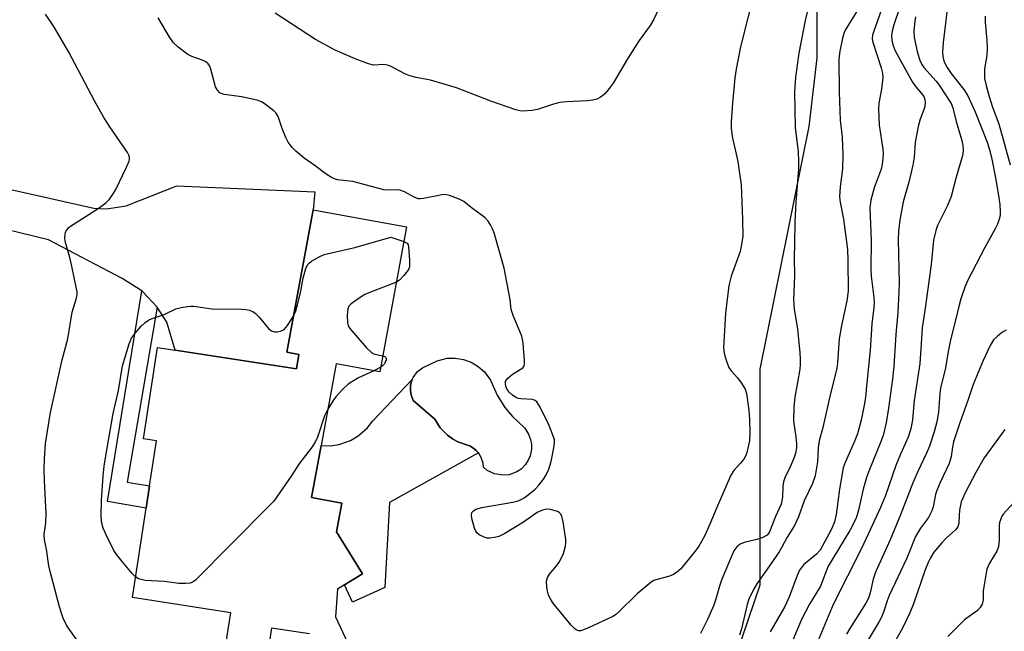
# Model space of a CAD drawing. Units: inches. Extents: x 1273765 to 1279765, y 537451 to 541451.
# Drawn here: x 1275605 to 1275865, y 538827 to 538989 of the extents above; entities that cross this region are included whole.
import ezdxf

# ---------------------------------------------------------------- set-up
doc = ezdxf.new("R2010")
doc.units = ezdxf.units.IN
doc.header["$MEASUREMENT"] = 0
for name, color, linetype in [('BLDG-Footprint', 5, 'Continuous'), ('CULTRL-Pad', 6, 'Continuous'), ('CULTRL-Swimming Pool in Ground', 4, 'Continuous'), ('NTRL-Trees', 3, 'Continuous'), ('TRANS-Driveway', 251, 'Continuous'), ('TRANS-Non Street Sidewalk', 7, 'Continuous'), ('Undefined', 1, 'Continuous')]:
    doc.layers.add(name, color=color, linetype=linetype)

msp = doc.modelspace()

# ---------------------------------------------------------------- linework, layer by layer
at = {"layer": 'BLDG-Footprint', "elevation": 424.65}
for points in [[(1275658.73, 538821.01), (1275660.42, 538832.02), (1275634.5, 538836), (1275638.12, 538859.64), (1275639.03, 538865.54), (1275640.85, 538877.41), (1275637.37, 538877.95), (1275641.07, 538902.08), (1275645.73, 538901.37), (1275677.79, 538896.45), (1275678.37, 538900.25), (1275675.26, 538900.82), (1275682.17, 538938.43), (1275706.85, 538933.9), (1275699.82, 538895.63), (1275688.26, 538897.75), (1275684.3, 538876.19), (1275681.77, 538862.43), (1275689.77, 538860.96), (1275688.37, 538853.35), (1275695.17, 538842.26), (1275690.43, 538839.36), (1275688.6, 538838.23), (1275688.11, 538830.91), (1275691.35, 538824)], [(1275681.23, 538826.41), (1275671.22, 538827.95), (1275669.89, 538819.3)]]:
    msp.add_lwpolyline(points, dxfattribs=at)
at = {"layer": 'CULTRL-Pad'}
msp.add_lwpolyline([(1275725.85, 538874.22), (1275702.32, 538861.12), (1275701.07, 538838.66), (1275692.56, 538834.78), (1275690.43, 538839.36), (1275695.17, 538842.26), (1275688.37, 538853.35), (1275689.77, 538860.96), (1275681.77, 538862.43), (1275684.3, 538876.19), (1275686.68, 538876.14), (1275689.03, 538876.48), (1275692.03, 538877.52), (1275694.09, 538878.71), (1275696.47, 538880.8), (1275697.93, 538882.68), (1275708.36, 538893.65), (1275708.15, 538893.08), (1275707.91, 538892.16), (1275707.88, 538891.93), (1275707.87, 538890.75), (1275707.94, 538889.97), (1275708.04, 538889.58), (1275708.56, 538888.11), (1275714.31, 538883.16), (1275715.73, 538880.85), (1275717.63, 538878.91), (1275718.95, 538877.96), (1275720.39, 538877.18), (1275723.47, 538876.11), (1275723.72, 538876), (1275724.7, 538875.35), (1275725.25, 538874.88)], close=True, dxfattribs=at)
at = {"layer": 'CULTRL-Swimming Pool in Ground'}
msp.add_lwpolyline([(1275725.85, 538874.22), (1275725.25, 538874.88), (1275724.7, 538875.35), (1275723.72, 538876), (1275723.47, 538876.11), (1275720.39, 538877.18), (1275718.95, 538877.96), (1275717.63, 538878.91), (1275715.73, 538880.85), (1275714.31, 538883.16), (1275708.56, 538888.11), (1275708.04, 538889.58), (1275707.94, 538889.97), (1275707.87, 538890.75), (1275707.88, 538891.93), (1275707.91, 538892.16), (1275708.15, 538893.08), (1275708.36, 538893.65), (1275708.59, 538894.18), (1275709.77, 538895.75), (1275711.03, 538896.71), (1275714.89, 538898.57), (1275717.53, 538899.21), (1275719.71, 538899.27), (1275721.85, 538898.93), (1275723.9, 538898.19), (1275725.77, 538897.08), (1275727.41, 538895.65), (1275729.03, 538893.47), (1275730.8, 538889.46), (1275732.82, 538886.2), (1275734.77, 538883.83), (1275737.94, 538880.81), (1275738.94, 538879.39), (1275739.58, 538877.78), (1275739.81, 538876.5), (1275739.82, 538875.2), (1275739.48, 538873.5), (1275738.97, 538872.3), (1275738.26, 538871.21), (1275737.05, 538869.97), (1275735.97, 538869.25), (1275733.94, 538868.48), (1275732.22, 538868.31), (1275730.08, 538868.66), (1275728.13, 538869.6), (1275727.12, 538870.42), (1275727.02, 538871.56), (1275726.57, 538873.02), (1275726.01, 538874.02)], close=True, dxfattribs=at)
at = {"layer": 'NTRL-Trees'}
msp.add_polyline3d([(1275600.87, 538765.25, 0), (1275605.5, 538762.75, 0), (1275625.13, 538741.56, 0), (1275632.13, 538736.56, 0), (1275651.37, 538735, 0), (1275661.37, 538737.56, 0), (1275683.63, 538746.63, 0), (1275707.75, 538750.62, 0), (1275728, 538760.75, 0), (1275756.25, 538781.44, 0), (1275781.87, 538803.62, 0), (1275794, 538821.25, 0), (1275800.13, 538839.38, 0), (1275800.13, 538896.37, 0), (1275813.13, 538960.44, 0), (1275815.25, 538978.56, 0), (1275815.25, 539004.75, 0)], dxfattribs=at)
at = {"layer": 'TRANS-Driveway'}
msp.add_lwpolyline([(1275578.8, 538949.1), (1275624.34, 538938.83), (1275627.66, 538938.72), (1275632.82, 538939.53), (1275646.25, 538944.77), (1275682.63, 538943.21), (1275682.17, 538938.43), (1275675.26, 538900.82), (1275678.37, 538900.25), (1275677.79, 538896.45), (1275645.73, 538901.37), (1275643.57, 538908.73), (1275641.05, 538912.75), (1275637.23, 538916.75), (1275636.93, 538917), (1275631.8, 538920.28), (1275612.36, 538930.49), (1275593.55, 538935.06)], dxfattribs=at)
at = {"layer": 'TRANS-Non Street Sidewalk'}
msp.add_lwpolyline([(1275641.05, 538912.75), (1275633.12, 538866.52), (1275639.03, 538865.54), (1275638.12, 538859.64), (1275627.89, 538861.4), (1275636.93, 538917), (1275637.23, 538916.75)], close=True, dxfattribs=at)
at = {"layer": 'Undefined'}
msp.add_line((1275700.05, 538896.89, 424), (1275698.17, 538895.93, 424), dxfattribs=at)
for points, elevation in [([(1275801.01, 539005.64), (1275794.97, 538981.46), (1275793.81, 538975.6), (1275793.47, 538973.27), (1275792.87, 538966.64), (1275792.54, 538961.79), (1275792.51, 538959.97), (1275792.78, 538957.78), (1275794.32, 538951.18), (1275795.18, 538945.02), (1275795.55, 538935.86), (1275795.57, 538931.51), (1275795.37, 538929.77), (1275794.88, 538927.47), (1275792.54, 538920.88), (1275791.93, 538918.44), (1275791, 538911.14), (1275790.53, 538901.94), (1275790.64, 538900.65), (1275790.82, 538899.83), (1275791.38, 538898.16), (1275791.94, 538896.82), (1275792.54, 538895.89), (1275794.2, 538894.09), (1275795.19, 538892.72), (1275796.17, 538891.03), (1275796.52, 538889.93), (1275797.18, 538885.55), (1275797.35, 538883.07), (1275797.43, 538879.66), (1275797.33, 538877.4), (1275796.69, 538874.34), (1275796.41, 538873.55), (1275795.83, 538872.6), (1275794.94, 538871.49), (1275793.21, 538869.54), (1275792.42, 538868.37), (1275788.69, 538859.77), (1275786.89, 538855.41), (1275785.53, 538852.42), (1275784.7, 538850.84), (1275783.94, 538849.57), (1275783, 538848.24), (1275779.2, 538843.61), (1275778.08, 538842.65), (1275777.08, 538842.02), (1275776.01, 538841.63), (1275772.65, 538840.72), (1275772.12, 538840.5), (1275771.38, 538840.05), (1275767.73, 538837.04), (1275762.91, 538832.24), (1275762.03, 538831.46), (1275761.3, 538830.99), (1275754.89, 538828.03), (1275753.27, 538827.37), (1275752.74, 538827.25), (1275752.23, 538827.27), (1275751.76, 538827.42), (1275751.31, 538827.69), (1275750.29, 538828.7), (1275745.49, 538834.67), (1275744.83, 538835.65), (1275744.29, 538836.69), (1275743.94, 538838.04), (1275743.79, 538840), (1275743.86, 538840.81), (1275744.02, 538841.32), (1275744.55, 538842.22), (1275746.51, 538844.53), (1275747.28, 538845.67), (1275748.24, 538847.67), (1275748.81, 538849.59), (1275748.9, 538850.44), (1275748.84, 538851.32), (1275748.15, 538856.05), (1275747.86, 538857.48), (1275747.51, 538858.18), (1275747.14, 538858.5), (1275746.68, 538858.74), (1275744.83, 538859.32), (1275743.75, 538859.39), (1275742.69, 538859.13), (1275741.31, 538858.46), (1275737.69, 538855.98), (1275732.76, 538852.9), (1275731.18, 538852.18), (1275730.06, 538851.87), (1275728.93, 538851.7), (1275728.1, 538851.75), (1275727.3, 538852), (1275726.04, 538852.63), (1275725.42, 538853.14), (1275725.12, 538853.6), (1275724.79, 538854.39), (1275724.06, 538856.94), (1275723.94, 538857.76), (1275724.07, 538858.46), (1275724.48, 538858.97), (1275725.1, 538859.36), (1275726.74, 538859.8), (1275734.86, 538861.24), (1275736.3, 538861.58), (1275737.28, 538862), (1275738.02, 538862.47), (1275740.81, 538864.68), (1275741.77, 538865.73), (1275742.96, 538867.33), (1275743.56, 538868.3), (1275744.36, 538869.93), (1275745.01, 538871.97), (1275745.72, 538875.61), (1275745.89, 538876.88), (1275745.85, 538877.64), (1275745.63, 538878.47), (1275744.46, 538881.48), (1275742.1, 538886.27), (1275741.21, 538887.74), (1275740.83, 538888.08), (1275740.1, 538888.33), (1275736.96, 538888.54), (1275736.39, 538888.63), (1275735.7, 538888.86), (1275734.77, 538889.47), (1275733.91, 538890.29), (1275733.38, 538890.99), (1275733.07, 538891.76), (1275732.94, 538892.55), (1275733, 538893.06), (1275733.22, 538893.51), (1275733.55, 538893.93), (1275734.82, 538895.03), (1275737.26, 538896.48), (1275737.64, 538896.82), (1275737.88, 538897.25), (1275737.97, 538897.77), (1275737.98, 538898.62), (1275737.66, 538903.09), (1275737.48, 538904.26), (1275737.23, 538905.09), (1275735, 538910.52), (1275734.52, 538911.88), (1275734.36, 538912.69), (1275734.3, 538914.08), (1275734.14, 538915.23), (1275732.57, 538923.03), (1275729.96, 538932.33), (1275729.55, 538933.43), (1275728.99, 538934.48), (1275728.34, 538935.47), (1275727.55, 538936.29), (1275723.88, 538939.07), (1275722, 538940.62), (1275720.73, 538941.29), (1275718.21, 538942.21), (1275717.36, 538942.42), (1275716.5, 538942.44), (1275715.35, 538942.26), (1275711.28, 538941.39), (1275710.42, 538941.31), (1275709.88, 538941.35), (1275708.83, 538941.74), (1275706.27, 538943.18), (1275705.03, 538943.61), (1275704.24, 538943.72), (1275701.94, 538943.59), (1275700.82, 538943.68), (1275692.66, 538945.89), (1275691.78, 538946.03), (1275688.58, 538946.32), (1275687.79, 538946.58), (1275687.06, 538946.96), (1275685.63, 538947.86), (1275682.74, 538950.07), (1275679.8, 538952.11), (1275677.64, 538953.9), (1275676.63, 538954.88), (1275675.59, 538956.27), (1275674.95, 538957.53), (1275674, 538959.9), (1275672.94, 538963.12), (1275672.39, 538964), (1275671.78, 538964.6), (1275669.25, 538966.5), (1275668.52, 538966.95), (1275667.72, 538967.29), (1275663.35, 538968.32), (1275658.7, 538968.9), (1275658.15, 538969.05), (1275657.59, 538969.34), (1275656.94, 538970.03), (1275656.45, 538970.96), (1275655.21, 538975.57), (1275654.89, 538976.38), (1275654.47, 538977), (1275653.88, 538977.48), (1275653.16, 538977.86), (1275650.17, 538978.97), (1275649.14, 538979.5), (1275646.58, 538981.37), (1275645.34, 538982.56), (1275644.17, 538984.2), (1275641.29, 538989.1)], 424), ([(1275774.85, 538994.65), (1275772.01, 538988.64), (1275771.12, 538987.14), (1275768.27, 538983.12), (1275765.12, 538978.29), (1275761.34, 538971.86), (1275760.36, 538970.49), (1275759.28, 538969.17), (1275758.68, 538968.59), (1275758.01, 538968.15), (1275757.04, 538967.68), (1275756, 538967.36), (1275754.56, 538967.21), (1275749.03, 538966.94), (1275747.32, 538966.75), (1275745.63, 538966.35), (1275741.37, 538964.97), (1275739.92, 538964.66), (1275737.56, 538964.52), (1275736.74, 538964.61), (1275735.7, 538964.83), (1275729.07, 538967.17), (1275719.98, 538970.68), (1275713.2, 538972.71), (1275709.35, 538973.4), (1275707.72, 538973.82), (1275706.41, 538974.39), (1275702.82, 538976.26), (1275701.81, 538976.67), (1275700.85, 538976.82), (1275698.15, 538976.67), (1275696.79, 538976.99), (1275693.3, 538978.29), (1275688.03, 538980.61), (1275682.79, 538983.43), (1275672.15, 538990.35)], 426), ([(1275813.31, 538993.56), (1275812.05, 538988.44), (1275810.37, 538979.83), (1275809.49, 538973.45), (1275809.26, 538969.61), (1275809.38, 538960.21), (1275810.23, 538953.79), (1275810.31, 538951.25), (1275810.25, 538949.22), (1275809.59, 538940.47), (1275809.32, 538935.28), (1275809.27, 538929.47), (1275809.14, 538925.76), (1275809.19, 538921), (1275808.97, 538914.74), (1275809.15, 538912.26), (1275809.99, 538906.94), (1275810.66, 538900.72), (1275810.76, 538898.97), (1275810.72, 538897.55), (1275810.6, 538896.38), (1275810.03, 538892.86), (1275809.28, 538888.99), (1275809.03, 538886.25), (1275808.97, 538882.59), (1275809.61, 538878.45), (1275809.73, 538876.7), (1275809.72, 538875.54), (1275809.53, 538874.12), (1275809.18, 538873.06), (1275808.19, 538870.72), (1275806.72, 538867.67), (1275806.34, 538866.63), (1275806.19, 538865.47), (1275806.05, 538862.51), (1275805.7, 538860.66), (1275804.23, 538857.42), (1275802.66, 538853.37), (1275802.36, 538852.9), (1275802.01, 538852.53), (1275800.85, 538851.88), (1275799.28, 538851.36), (1275795.92, 538850.58), (1275794.86, 538850.16), (1275794.03, 538849.44), (1275793.26, 538848.33), (1275790.03, 538840.86), (1275789.43, 538839.05), (1275788.41, 538835.36), (1275787.93, 538834.02), (1275786.27, 538830.24), (1275784.42, 538826.57)], 422), ([(1275827.71, 538994.26), (1275823.27, 538987.07), (1275822.68, 538986.04), (1275822.33, 538985.23), (1275821.94, 538983.81), (1275821.17, 538980.33), (1275820.92, 538978.32), (1275820.99, 538969.52), (1275821.32, 538962.12), (1275821.78, 538957.64), (1275821.99, 538953), (1275821.88, 538949.23), (1275821.28, 538944.51), (1275821.11, 538941.86), (1275821.26, 538940.45), (1275822.2, 538935.95), (1275823.2, 538927.98), (1275823.33, 538925.09), (1275823.43, 538916.95), (1275823.08, 538914.38), (1275821.68, 538907.87), (1275821, 538904.34), (1275820.57, 538898), (1275820.4, 538896.57), (1275819.82, 538894.03), (1275818.71, 538889.89), (1275816.71, 538880.91), (1275815.78, 538877.38), (1275815.5, 538875.53), (1275815.26, 538871.83), (1275814.65, 538868.17), (1275813.94, 538866.12), (1275811.77, 538861.6), (1275810.32, 538857.32), (1275809.27, 538855.08), (1275807.33, 538852.01), (1275805.9, 538849.34), (1275805.17, 538848.12), (1275802.04, 538843.51), (1275799.28, 538839.67), (1275798.3, 538837.99), (1275797.22, 538835.57), (1275796.7, 538834.21), (1275795.23, 538827.74), (1275794.72, 538826.1)], 420), ([(1275833.09, 538993.84), (1275830.22, 538985.92), (1275829.8, 538984.53), (1275829.74, 538983.56), (1275829.89, 538982.7), (1275832.13, 538975.97), (1275832.45, 538974.53), (1275832.55, 538973.38), (1275832.21, 538970.28), (1275831.51, 538966.57), (1275831.43, 538965.12), (1275831.55, 538960.76), (1275832.55, 538954.46), (1275832.62, 538953.32), (1275832.54, 538952.14), (1275832.33, 538950.37), (1275832.1, 538949.21), (1275830.23, 538944.25), (1275829.4, 538940.96), (1275829.13, 538938.93), (1275829.45, 538930.28), (1275829.34, 538922.84), (1275829.49, 538920.88), (1275830.18, 538915.32), (1275830.22, 538914.14), (1275830.15, 538912.65), (1275829.61, 538908.31), (1275829.17, 538901.37), (1275828.27, 538891.9), (1275827.93, 538888.86), (1275827.6, 538886.88), (1275826.81, 538882.89), (1275825.87, 538879.3), (1275824.98, 538877.04), (1275822.59, 538871.69), (1275822.1, 538870.26), (1275821.11, 538864.61), (1275820.25, 538858), (1275819.8, 538856.06), (1275819.02, 538854.13), (1275816, 538848.55), (1275815.01, 538847.49), (1275811.64, 538844.63), (1275811.05, 538843.98), (1275810.54, 538843.26), (1275809.91, 538841.83), (1275807.92, 538836.38), (1275806.65, 538833.67), (1275802.79, 538827.01)], 418), ([(1275849.87, 538994.35), (1275848.49, 538982.62), (1275848.3, 538980.06), (1275848.39, 538978.93), (1275848.67, 538977.83), (1275848.97, 538977.03), (1275849.49, 538976.04), (1275850.58, 538974.41), (1275853.95, 538970.19), (1275854.95, 538968.56), (1275856.88, 538964.29), (1275860.11, 538956.27), (1275860.79, 538954.01), (1275861.32, 538951.8), (1275862.41, 538946.44), (1275863.2, 538941.6), (1275863.41, 538939.84), (1275863.54, 538937.78), (1275863.5, 538936.96), (1275863.28, 538935.94), (1275862.79, 538934.62), (1275862.29, 538933.58), (1275859.46, 538928.46), (1275854.91, 538919.64), (1275854.22, 538918.01), (1275853.13, 538914.93), (1275852.58, 538912.94), (1275850.35, 538903.69), (1275849.78, 538900.99), (1275849.05, 538896.73), (1275847.74, 538891.31), (1275847.56, 538889.92), (1275847.22, 538885.01), (1275846.8, 538882.46), (1275846.11, 538879.81), (1275844.87, 538876.01), (1275844.1, 538874.13), (1275841.81, 538869.34), (1275840.5, 538866.35), (1275837.17, 538857.83), (1275834.48, 538851.3), (1275830.61, 538842.69), (1275829.98, 538840.84), (1275829.24, 538837.27), (1275828.79, 538835.88), (1275828.09, 538834.58), (1275823.83, 538827.89), (1275822.94, 538826.34)], 412), ([(1275619.95, 538824.56), (1275617.22, 538828.57), (1275616.25, 538830.57), (1275615.75, 538831.86), (1275615.24, 538833.55), (1275612.77, 538842.88), (1275612.46, 538844.43), (1275611.8, 538848.84), (1275611.3, 538851.31), (1275611.23, 538852.73), (1275611.61, 538855.69), (1275611.74, 538858.19), (1275611.25, 538866.85), (1275611.19, 538869.86), (1275611.26, 538872.67), (1275611.57, 538876.69), (1275612.85, 538884.92), (1275615.91, 538898.81), (1275617.45, 538904.33), (1275618.57, 538911.42), (1275619.64, 538914.84), (1275619.87, 538915.96), (1275619.88, 538916.75), (1275619.77, 538917.6), (1275618.54, 538923.57), (1275617.96, 538925.83), (1275616.81, 538929.76), (1275616.66, 538930.9), (1275616.7, 538932.02), (1275616.85, 538932.51), (1275617.22, 538933.17), (1275617.72, 538933.75), (1275618.16, 538934.12), (1275625.48, 538938.75), (1275627.47, 538940.28), (1275628.45, 538941.25), (1275629.25, 538942.37), (1275630.1, 538943.81), (1275632.95, 538949.71), (1275633.61, 538951.32), (1275633.72, 538951.84), (1275633.71, 538952.37), (1275633.57, 538952.88), (1275633.19, 538953.58), (1275628.53, 538960.33), (1275626.94, 538962.82), (1275624.5, 538967.23), (1275617.7, 538980.05), (1275613.73, 538986.86), (1275611.56, 538990.13)], 422), ([(1275836.99, 538992), (1275835.47, 538987.32), (1275835.02, 538985.64), (1275834.87, 538984.52), (1275834.93, 538983.19), (1275835.27, 538981.8), (1275835.8, 538980.44), (1275840.37, 538972.18), (1275841.22, 538970.95), (1275842.79, 538969.15), (1275843.34, 538968.36), (1275843.62, 538967.67), (1275843.76, 538966.62), (1275843.53, 538965.33), (1275842.42, 538962.37), (1275841.91, 538960.43), (1275841.08, 538956.21), (1275840.8, 538952.36), (1275840.5, 538950.25), (1275839.4, 538945.72), (1275837.87, 538940.51), (1275836.99, 538935.66), (1275836.7, 538932.83), (1275836.61, 538930.51), (1275836.82, 538919.05), (1275836.79, 538916.75), (1275836.52, 538911.28), (1275835.98, 538905.6), (1275835.46, 538897.04), (1275835.14, 538893.81), (1275834.08, 538886.01), (1275833.42, 538882.21), (1275832.6, 538878.86), (1275831.95, 538876.98), (1275829.01, 538869.84), (1275828.23, 538867.7), (1275827.38, 538864.67), (1275826.15, 538859.09), (1275825.47, 538856.95), (1275823.88, 538853.77), (1275818.16, 538844.33), (1275817.58, 538843.01), (1275816.07, 538839.04), (1275813.19, 538834.3), (1275811.05, 538830.23), (1275807.64, 538822.06)], 416), ([(1275841.2, 538989.45), (1275840.95, 538988.29), (1275840.75, 538985.68), (1275840.81, 538983.94), (1275841.72, 538979.89), (1275842.27, 538977.94), (1275842.8, 538976.82), (1275843.39, 538975.99), (1275846.58, 538972.44), (1275847.45, 538971.36), (1275850.57, 538966.54), (1275851.01, 538965.34), (1275851.88, 538961.74), (1275853.38, 538956.75), (1275853.64, 538955.44), (1275853.76, 538954.16), (1275853.68, 538953.2), (1275853.51, 538952.39), (1275851.86, 538947.1), (1275850.54, 538941.99), (1275849.58, 538939.6), (1275846.97, 538934.33), (1275846.52, 538932.96), (1275845.93, 538930.44), (1275845.27, 538924.01), (1275843.74, 538912.48), (1275842.93, 538907.23), (1275842.6, 538901.7), (1275842.28, 538897.88), (1275840.86, 538888.04), (1275840.37, 538882.95), (1275839.97, 538880.61), (1275839.23, 538878.42), (1275837.21, 538873.94), (1275835.97, 538870.92), (1275833.22, 538862.94), (1275831.97, 538859.78), (1275827.03, 538849.16), (1275819.46, 538834.16), (1275814.56, 538822.56)], 414), ([(1275859.58, 538989.61), (1275859.54, 538988.02), (1275860.01, 538983.19), (1275860.06, 538981.19), (1275859.96, 538979.22), (1275859.4, 538975.71), (1275859.35, 538974.29), (1275859.4, 538973.16), (1275859.78, 538971.3), (1275860.6, 538968.35), (1275861.52, 538965.55), (1275863.13, 538961.14), (1275866.15, 538950.3)], 410), ([(1275677.02, 538910.39), (1275677.58, 538911.72), (1275678.05, 538913.32), (1275678.9, 538916.95), (1275679.57, 538920.34), (1275680.25, 538922.91), (1275680.73, 538923.93), (1275681.11, 538924.33), (1275681.78, 538924.84), (1275683.78, 538926.03), (1275685.12, 538926.6), (1275693.21, 538928.44), (1275702.7, 538931.18), (1275706.15, 538930.06)], 424), ([(1275706.15, 538930.06), (1275706.96, 538929.59), (1275707.24, 538929.2), (1275707.39, 538928.69), (1275707.64, 538925.15), (1275707.58, 538923.4), (1275707.42, 538922.88), (1275707.16, 538922.41), (1275706.15, 538921.08), (1275705, 538919.86), (1275704.18, 538919.34)], 424), ([(1275704.18, 538919.34), (1275696.86, 538916.52), (1275695.79, 538916.04), (1275694.06, 538914.95), (1275692.18, 538913.59), (1275691.6, 538913.01), (1275691.3, 538912.29), (1275691.18, 538910.61), (1275691.27, 538908.59), (1275691.45, 538907.78), (1275691.87, 538907.06), (1275696.31, 538902.02), (1275697.54, 538900.81), (1275698, 538900.51), (1275698.51, 538900.31), (1275700.6, 538899.87)], 424), ([(1275635.33, 538841.46), (1275634.41, 538842.36), (1275631.75, 538845.56), (1275630.38, 538847.28), (1275629.62, 538848.44), (1275627.53, 538852.61), (1275626.77, 538854.39), (1275626.36, 538856.02), (1275626.23, 538857.72), (1275626.31, 538861.71), (1275626.79, 538868.09), (1275627.07, 538870.73), (1275627.53, 538873.97), (1275629.43, 538884.68), (1275630.8, 538890.71), (1275631.85, 538897.24), (1275633.59, 538903.03), (1275634.25, 538904.55), (1275635.26, 538905.94), (1275636.77, 538907.7), (1275637.82, 538908.66), (1275638.74, 538909.31), (1275639.69, 538909.75), (1275642.83, 538910.78), (1275645.92, 538912.26), (1275647.32, 538912.61), (1275649.03, 538912.92), (1275649.89, 538912.99), (1275650.67, 538912.96), (1275655.49, 538912.27), (1275663.28, 538912.21), (1275664.47, 538912.13), (1275665.27, 538911.96), (1275666.24, 538911.57), (1275666.91, 538911.13), (1275667.91, 538910.07), (1275670.37, 538907.09), (1275671.21, 538906.44), (1275671.95, 538906.22), (1275672.75, 538906.22), (1275673.55, 538906.35), (1275674.05, 538906.52), (1275674.51, 538906.8), (1275675.44, 538907.9), (1275677.02, 538910.39)], 424), ([(1275865.11, 538906.67), (1275864.12, 538906.1), (1275862.77, 538905.07), (1275861.77, 538904.09), (1275860.87, 538902.57), (1275859, 538898.6), (1275856.39, 538892.34), (1275854.99, 538888.06), (1275852.85, 538882.19), (1275851.2, 538877.15), (1275850.92, 538875.79), (1275850.58, 538873.29), (1275850.36, 538872.31), (1275850.04, 538871.44), (1275847.67, 538866.43), (1275846.77, 538864.32), (1275846.46, 538863.21), (1275845.86, 538859.97), (1275845.5, 538858.95), (1275844.58, 538857.21), (1275842.48, 538854.38), (1275841.16, 538852.11), (1275838.88, 538846.45), (1275834.24, 538836.57), (1275833.69, 538835.13), (1275832.93, 538832.68), (1275832.27, 538831.03), (1275831.59, 538829.73), (1275827.91, 538823.53)], 410), ([(1275700.6, 538899.87), (1275701.1, 538899.67), (1275701.33, 538899.46), (1275701.44, 538899.2), (1275701.44, 538898.83), (1275701.24, 538898.2), (1275700.98, 538897.78), (1275700.46, 538897.21), (1275700.05, 538896.89)], 424), ([(1275698.17, 538895.93), (1275694.2, 538894.06), (1275692.4, 538893.03), (1275691.44, 538892.35), (1275689.96, 538890.95), (1275688.15, 538889.04), (1275687.46, 538888.09), (1275686.06, 538885.79)], 424), ([(1275686.06, 538885.79), (1275685.17, 538884), (1275683.33, 538878.4), (1275682.74, 538877.06), (1275681.92, 538875.87), (1275678.41, 538871.26), (1275676.57, 538868.37), (1275671.77, 538861.49), (1275670.36, 538859.95), (1275651.16, 538840.66), (1275650.48, 538840.14), (1275649.7, 538839.85), (1275648.55, 538839.73), (1275646.78, 538839.73), (1275642.92, 538840.24), (1275637.87, 538840.5), (1275636.46, 538840.86), (1275635.93, 538841.08), (1275635.33, 538841.46)], 424), ([(1275864.78, 538880.4), (1275859.26, 538872.9), (1275857.05, 538869.08), (1275854.29, 538863.71), (1275853.25, 538861.34), (1275852.81, 538859.12), (1275852.66, 538857.7), (1275852.6, 538855.69), (1275852.33, 538854.7), (1275851.72, 538853.91), (1275849.3, 538851.72), (1275848.11, 538850.49), (1275846.05, 538847.97), (1275845.11, 538846.5), (1275844.5, 538845.24), (1275843.75, 538843.34), (1275840.63, 538834.38), (1275839.67, 538832), (1275837.72, 538827.96), (1275834.69, 538822.51)], 408), ([(1275868.94, 538863.19), (1275864.35, 538858.02), (1275863.88, 538857.32), (1275863.57, 538856.59), (1275863.36, 538855.82), (1275863.25, 538854.97), (1275863.25, 538851.17), (1275863.07, 538849.53), (1275862.63, 538848.25), (1275860.74, 538845.09), (1275860.01, 538843.48), (1275859.69, 538842.07), (1275859.17, 538838.89), (1275859.07, 538837.73), (1275859.06, 538835.35), (1275858.8, 538834.29), (1275858.27, 538833.41), (1275857.57, 538832.62), (1275854.11, 538830.11), (1275849.67, 538825.75)], 406)]:
    msp.add_lwpolyline(points, dxfattribs=dict(at, elevation=elevation))

doc.saveas('drawing.dxf')
